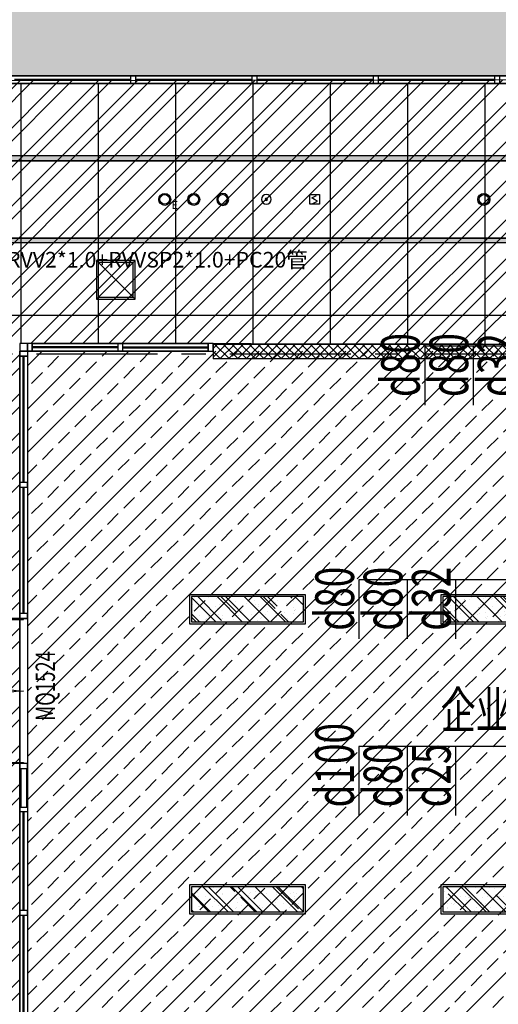
# Model space of a CAD drawing. Extents: x 443138 to 628230, y 228966 to 603793.
# Drawn here: x 593790 to 598740, y 318007 to 328192 of the extents above; entities that cross this region are included whole.
import ezdxf
from ezdxf.enums import TextEntityAlignment as Align
from ezdxf.lldxf.tags import DXFTag

# ---------------------------------------------------------------- set-up
doc = ezdxf.new("R2010")
doc.units = 0
doc.header["$LTSCALE"] = 1000
for name, pattern in [('CENTER', [2, 1.25, -0.25, 0.25, -0.25]), ('DASH', [0.35, 0.25, -0.1]), ('DOTE', [2.42, 2, -0.2, 0.02, -0.2])]:
    doc.linetypes.add(name, pattern=pattern)
doc.layers.get('0').update_dxf_attribs({"linetype": 'CONTINUOUS'})
doc.layers.get('Defpoints').update_dxf_attribs({"color": 250, "linetype": 'CONTINUOUS'})
for name, color, linetype in [('001-公摊面积', 1, 'CONTINUOUS'), ('001-拆除图', 44, 'CONTINUOUS'), ('001-新砌墙', 4, 'CONTINUOUS'), ('A-文字', 44, 'CONTINUOUS'), ('ACS_KT_BZ', 3, 'CONTINUOUS'), ('C-顶面设备-喷淋', 192, 'CONTINUOUS'), ('C-顶面设备-烟感、报警', 192, 'CONTINUOUS'), ('D-卷帘', 6, 'CONTINUOUS'), ('DOTE', 14, 'DOTE'), ('F-门', 34, 'CONTINUOUS'), ('F-门编号', 4, 'CONTINUOUS'), ('FC-地材铺装', 34, 'CONTINUOUS'), ('P-门', 60, 'CONTINUOUS'), ('RC-天花灯具', 138, 'CONTINUOUS'), ('RC-天花造型', 54, 'CONTINUOUS'), ('S-原墙', 6, 'CONTINUOUS'), ('W-WALL', 4, 'CONTINUOUS')]:
    doc.layers.add(name, color=color, linetype=linetype)
doc.styles.add('_TEL_DIM', font='txt.shx', dxfattribs={"width": 0.8, "height": 3.5, "bigfont": '@@hztxt.shx'})
doc.styles.add('cc', font='txt.shx', dxfattribs={"width": 0.7, "bigfont": '@@hztxt.shx'})
doc.styles.add('DIMZ', font='romanc.shx', dxfattribs={"width": 0.7})
doc.styles.get("Standard").update_dxf_attribs({"font": 'GBENOR', "bigfont": 'GBCBIG'})
doc.styles.add('宋体', font='txt', dxfattribs={"width": 0.8})
tags = doc.linetypes.add('HOT_WATER_SUPPLY', pattern='A,12.7,-5.08,["RS",Standard,S=2.54,R=0,X=-2.54,Y=-1.27],-5.08', length=22.86).pattern_tags.tags
tags[6] = DXFTag(74, 10)
doc.dimstyles.new('YT-100', dxfattribs={"dimscale": 0, "dimtxt": 2.5, "dimasz": 1, "dimexe": 1, "dimexo": 2, "dimgap": 1, "dimtad": 1, "dimdec": 0, "dimrnd": 5, "dimdsep": 46, "dimtxsty": 'DIMZ', "dimblk1": 'DOT', "dimblk2": 'DOT', "dimsah": 1, "dimcen": 0, "dimdle": 200, "dimclrd": 256, "dimclre": 256, "dimclrt": 50, "dimadec": 0, "dimazin": 0, "dimtfac": 1, "dimtdec": 0, "dimtix": 1, "dimtmove": 2, "dimatfit": 3, "dimldrblk": 'A', "dimfxl": 9, "dimfxlon": 1, "dimtvp": 1, "dimtolj": 1, "dimtzin": 0, "dimlwd": -1, "dimlwe": -1, "dimarcsym": 0})
pattern_1 = [(45, (-857185.32, 84095.21), (107.763073, 287.368196), [1905, -254, 635, -127]), (45, (-857110.78, 84259.55), (-209.239968, 29.634845), [381, -41.91, 762, -95.25]), (45, (-857216.75, 84216.44), (406.8056023, 527.1410343), [1016, -177.8, 508, -127])]
pattern_2 = [(45, (-857185.32, 84095.2), (-224.5064, 224.5064), []), (45, (-856960.8, 84095.2), (-224.5064, 224.5064), [158.75, -79.375])]

# ---------------------------------------------------------------- blocks, each defined once
blk = doc.blocks.new('tdfg')
at = {"color": 0}
for radius in [62, 49.9]:
    blk.add_circle((728197, -80227), radius, dxfattribs=at)
blk = doc.blocks.new('C-顶面喷淋')
at = {"layer": 'C-顶面设备-喷淋', "linetype": 'Continuous', "ltscale": 0.001}
blk.add_hatch(color=0, dxfattribs=at).paths.add_polyline_path([(-12, -50, 1), (12, -50, 1)])
at = {"layer": 'C-顶面设备-喷淋', "color": 0, "linetype": 'Continuous', "ltscale": 0.001}
for radius in [50, 12.1]:
    blk.add_circle((0, -50), radius, dxfattribs=at)
blk = doc.blocks.new('*U492')
at = {"layer": 'C-顶面设备-喷淋', "color": 8, "xscale": -0.9999976272721962, "yscale": 0.9999976272721962, "zscale": 0.9999976272721962}
blk.add_blockref('C-顶面喷淋', (29671, 79361), dxfattribs=at)
blk = doc.blocks.new('A$C3BFE0E46')
at = {"layer": 'C-顶面设备-烟感、报警', "color": 8}
blk.add_blockref('*U492', (-29621, -79261), dxfattribs=at)
blk = doc.blocks.new('C-烟感')
at = {"layer": 'C-顶面设备-烟感、报警', "color": 0, "linetype": 'ByBlock', "ltscale": 1000}
blk.add_lwpolyline([(-76, 76), (44, 76), (44, -44), (-76, -44)], close=True, dxfattribs=at)
at = {"layer": 'C-顶面设备-烟感、报警', "color": 0}
blk.add_lwpolyline([(-39, -34), (19, -5), (-16, 16), (-51, 37), (7, 66)], dxfattribs=at)
blk = doc.blocks.new('*U338')
at = {"layer": 'C-顶面设备-烟感、报警', "color": 8, "xscale": 0.8333333333349027, "yscale": 0.8333333333349027, "zscale": 0.8333333333349027}
blk.add_blockref('C-烟感', (30076, 79298), dxfattribs=at)
blk = doc.blocks.new('A$C49EB0956')
at = {"layer": 'RC-天花灯具'}
blk.add_circle((62, 62), 62, dxfattribs=at)
at = {"layer": 'RC-天花灯具', "color": 161}
blk.add_circle((62, 62), 49.9, dxfattribs=at)
at = {"color": 1, "style": '宋体'}
blk.add_text('E', height=80, dxfattribs=at).set_placement((134, -36))
blk = doc.blocks.new('A$C42930829')
at = {"layer": 'P-门', "color": 0}
for p, q in [((75, 33), (15, 33)), ((75, 3), (15, 3)), ((99, 33), (159, 33)), ((99, 3), (159, 3))]:
    blk.add_line(p, q, dxfattribs=at)
for points in [[(81, 37), (75, 37), (75, 0), (81, 0)], [(93, 37), (99, 37), (99, 0), (93, 0)]]:
    blk.add_lwpolyline(points, close=True, dxfattribs=at)
for centre in [(15, 18), (159, 18)]:
    blk.add_circle(centre, 15, dxfattribs=at)
blk = doc.blocks.new('cvbcvb')
at = {"layer": 'F-门', "color": 0}
for points in [[(1322153, 97412), (1322153, 97400), (1322903, 97400), (1322903, 97412)], [(1322153, 95912), (1322153, 95924), (1322903, 95924), (1322903, 95912)]]:
    blk.add_lwpolyline(points, close=True, dxfattribs=at)
for centre, start, end in [((1322903, 97412), 180, 270), ((1322903, 95912), 90, 180)]:
    blk.add_arc(centre, 750, start, end, dxfattribs=at)
at = {"color": 8, "ltscale": 0.3, "rotation": 90}
for p in [(1322233, 97319), (1322233, 95831)]:
    blk.add_blockref('A$C42930829', p, dxfattribs=at)
blk = doc.blocks.new('DSAFSADG')
at = {"layer": 'RC-天花造型', "color": 0, "ltscale": 0.3}
for p, q in [((1295626, 103407), (1295226, 103007)), ((1295226, 103407), (1295626, 103007))]:
    blk.add_line(p, q, dxfattribs=at)
for points in [[(1295226, 103007), (1295626, 103007), (1295626, 103407), (1295226, 103407)], [(1295246, 103027), (1295606, 103027), (1295606, 103387), (1295246, 103387)]]:
    blk.add_lwpolyline(points, close=True, dxfattribs=at)
blk = doc.blocks.new('DENG01')
at = {"layer": 'W-WALL', "ltscale": 0.3}
h = blk.add_hatch(dxfattribs=at)
h.set_pattern_fill('AR-RROOF', color=0, scale=10, angle=45)
h.paths.add_polyline_path([(1319488, -161291), (1319748, -161291), (1319748, -160131), (1319488, -160131)])
h = blk.add_hatch(dxfattribs=at)
h.set_pattern_fill('AR-SAND', color=0, scale=3)
h.paths.add_polyline_path([(1319488, -161291), (1319748, -161291), (1319748, -160131), (1319488, -160131)])
at = {"color": 0}
for points in [[(1319468, -161311), (1319768, -161311), (1319768, -160111), (1319468, -160111)], [(1319488, -161291), (1319748, -161291), (1319748, -160131), (1319488, -160131)]]:
    blk.add_lwpolyline(points, close=True, dxfattribs=at)
blk = doc.blocks.new('453543543')
at = {"layer": '001-公摊面积', "ltscale": 0.3}
h = blk.add_hatch(dxfattribs=at)
h.set_pattern_fill('ANSI32', color=8, scale=30)
h.set_pattern_definition([(45, (-945841.71, 172007.9), (-202.05576, 202.05576), []), (45, (-945707, 172007.9), (-202.05576, 202.05576), [])])
h.paths.add_polyline_path([(454968.7, 175807), (463268.7, 175807), (463268.7, 184607), (454968.7, 184607)], flags=16)
edge = h.paths.add_edge_path()
edge.add_line((483104.8, 174007), (475297.2, 174008.2))
edge.add_line((475297.2, 174008.2), (475297.2, 173483.9))
edge.add_line((475297.2, 173483.9), (455148.8, 173483.9))
edge.add_line((455148.8, 173483.9), (454870.9, 173191.5))
edge.add_line((454870.9, 173191.5), (453055.3, 174770.8))
edge.add_line((453055.3, 174770.8), (452863, 174538.5))
edge.add_line((452863, 174538.5), (452668.7, 174698.5))
edge.add_line((452668.7, 174698.5), (452678.7, 184607.3))
edge.add_line((452678.7, 184607.3), (438527.4, 184607.3))
edge.add_line((438527.4, 184607.3), (438527.4, 183543.5))
edge.add_line((438527.4, 183543.5), (438312.1, 182880.7))
edge.add_line((438312.1, 182880.7), (434468.7, 183773))
edge.add_line((434468.7, 183773), (434468.7, 186307))
edge.add_line((434468.7, 186307), (438768.7, 186307))
edge.add_line((438768.7, 186307), (438768.7, 190857))
edge.add_line((438768.7, 190857), (439768.7, 190857))
edge.add_line((439768.7, 190857), (439768.7, 193207))
edge.add_line((439768.7, 193207), (431068.7, 193257))
edge.add_line((431068.7, 193257), (431084.1, 195932.3))
edge.add_line((431084.1, 195932.3), (441568.7, 195932.3))
edge.add_line((441568.7, 195932.3), (441568.7, 187017))
edge.add_line((441568.7, 187017), (481325.8, 187054.5))
edge.add_line((481325.8, 187054.5), (482335.3, 184307.3))
edge.add_line((482335.3, 184307.3), (474315.7, 184307.3))
edge.add_line((474315.7, 184307.3), (472847.5, 184307))
edge.add_line((472847.5, 184307), (465668.7, 184317))
edge.add_line((465668.7, 184317), (465668.7, 175992.3))
edge.add_line((465668.7, 175992.3), (483353.8, 176007.3))
edge.add_line((483353.8, 176007.3), (483104.8, 174007))
at = {"layer": '001-新砌墙', "ltscale": 0.3}
h = blk.add_hatch(dxfattribs=at)
h.set_pattern_fill('ANSI33', color=8, scale=50)
h.set_pattern_definition(pattern_2)
edge = h.paths.add_edge_path()
edge.add_line((434441.4, 198347.1), (436418.5, 199072.3))
edge.add_line((436418.5, 199072.3), (438427, 199705.2))
edge.add_line((438427, 199705.2), (438556.6, 199226.7))
edge.add_line((438556.6, 199226.7), (439136.2, 199382))
edge.add_line((439136.2, 199382), (439023.1, 199803.8))
edge.add_line((439023.1, 199803.8), (444582.8, 200968.1))
edge.add_line((444582.8, 200968.1), (446675.8, 201222))
edge.add_line((446675.8, 201222), (446713.4, 200792.5))
edge.add_line((446713.4, 200792.5), (447311.1, 200844.8))
edge.add_line((447311.1, 200844.8), (447274.6, 201276.6))
edge.add_line((447274.6, 201276.6), (450943.7, 201437.9))
edge.add_line((450943.7, 201437.9), (454714.1, 201294.6))
edge.add_line((454714.1, 201294.6), (454667.7, 200764.3))
edge.add_line((454667.7, 200764.3), (455365, 200703.3))
edge.add_line((455365, 200703.3), (455415.5, 201233.3))
edge.add_line((455415.5, 201233.3), (459170.1, 200716.9))
edge.add_line((459170.1, 200716.9), (462868.7, 199889.7))
edge.add_line((462868.7, 199889.7), (462868.7, 199294.5))
edge.add_line((462868.7, 199294.5), (463468.7, 199294.5))
edge.add_line((463468.7, 199294.5), (463468.7, 199724.6))
edge.add_line((463468.7, 199724.6), (468002.7, 198181.1))
edge.add_line((468002.7, 198181.1), (472349.9, 196170.8))
edge.add_line((472349.9, 196170.8), (476260.9, 193440))
edge.add_line((476260.9, 193440), (475971.5, 193121.4))
edge.add_line((475971.5, 193121.4), (476415.7, 192718))
edge.add_line((476415.7, 192718), (476709.6, 193031.3))
edge.add_arc((468983, 182907.7), 12735.3, 23.05268, 52.6482, ccw=False)
edge.add_line((480701.3, 187894.5), (480319.4, 187674.1))
edge.add_line((480319.4, 187674.1), (480619.4, 187154.4))
edge.add_line((480619.4, 187154.4), (480341.4, 187087.3))
edge.add_line((480341.4, 187087.3), (441718.7, 187087.3))
edge.add_line((441718.7, 187087.3), (441718.7, 196082.3))
edge.add_line((441718.7, 196082.3), (431068.7, 196082.3))
edge.add_line((431068.7, 196082.3), (431068.7, 196868.1))
edge.add_line((431068.7, 196868.1), (432631.5, 197590))
edge.add_line((432631.5, 197590), (434441.4, 198347.1))
h = blk.add_hatch(dxfattribs=at)
h.set_pattern_fill('ANSI33', color=8, scale=50)
h.set_pattern_definition(pattern_2)
edge = h.paths.add_edge_path()
edge.add_line((465748.4, 184237.3), (472847.5, 184237.3))
edge.add_line((472847.5, 184237.3), (472847.5, 184157.3))
edge.add_line((472847.5, 184157.3), (481989.7, 184157.3))
edge.add_line((481989.7, 184157.3), (481989.7, 184057.3))
edge.add_line((481989.7, 184057.3), (482339.7, 184057.3))
edge.add_line((482339.7, 184057.3), (482753.7, 182533.6))
edge.add_line((482753.7, 182533.6), (483051.2, 180982.9))
edge.add_line((483051.2, 180982.9), (483230.4, 179414.1))
edge.add_line((483230.4, 179414.1), (483290.2, 177836.2))
edge.add_line((483290.2, 177836.2), (483234.1, 176308))
edge.add_line((483234.1, 176308), (482971.9, 176308))
edge.add_line((482971.9, 176308), (482971.9, 176157.3))
edge.add_line((482971.9, 176157.3), (481251.6, 176157.3))
edge.add_line((481251.6, 176157.3), (481251.6, 176457.3))
edge.add_line((481251.6, 176457.3), (480551.6, 176457.3))
edge.add_line((480551.6, 176457.3), (480551.6, 176167.3))
edge.add_line((480551.6, 176167.3), (473547.5, 176157.3))
edge.add_line((473547.5, 176157.3), (473547.5, 176457.3))
edge.add_line((473547.5, 176457.3), (472847.5, 176457.3))
edge.add_line((472847.5, 176457.3), (472847.5, 176072.3))
edge.add_line((472847.5, 176072.3), (465748.4, 176072.3))
edge.add_line((465748.4, 176072.3), (465748.4, 184237.3))
at = {"layer": 'RC-天花造型', "ltscale": 0.3}
h = blk.add_hatch(dxfattribs=at)
h.set_pattern_fill('AR-RROOF', color=8, scale=5, angle=45)
h.set_pattern_definition(pattern_1)
h.paths.add_polyline_path([(481299.9, 186207.3), (481299.9, 186257.3), (440768.7, 186257.3), (440768.7, 186207.3)])
h = blk.add_hatch(dxfattribs=at)
h.set_pattern_fill('AR-RROOF', color=8, scale=5, angle=45)
h.set_pattern_definition(pattern_1)
h.paths.add_polyline_path([(464867.2, 185407.3), (464867.2, 185357.3), (481499.9, 185357.3), (481499.9, 185407.3)])
h.paths.add_polyline_path([(454218.7, 185407.3), (454268.7, 185357.3), (464067.2, 185357.3), (464067.2, 185407.3)])
h.paths.add_polyline_path([(453418.7, 185357.3), (453418.7, 185407.3), (439968.7, 185407.3), (439918.7, 185357.3)])
at = {"layer": 'S-原墙'}
h = blk.add_hatch(dxfattribs=at)
h.set_pattern_fill('ANSI37', color=8, scale=20, style=0)
h.set_pattern_definition([(45, (-857185.32, 171707.9), (-44.9012806, 44.9012806), []), (135, (-857185.32, 171707.9), (-44.9012806, -44.9012806), [])])
h.paths.add_polyline_path([(473547.5, 184157.3), (480601.6, 184157.3), (480601.6, 184307.3), (473547.5, 184307.3)])
h.paths.add_polyline_path([(467668.7, 184307.3), (467668.7, 184157.3), (472847.5, 184157.3), (472847.5, 184307.3)])
at = {"layer": '001-公摊面积', "color": 8, "ltscale": 0.3}
blk.add_lwpolyline([(441568.7, 187017), (481325.8, 187054.5), (482335.3, 184307.3), (474315.7, 184307.3), (472847.5, 184307), (465668.7, 184317), (465668.7, 175992.3), (483353.8, 176007.3), (483104.8, 174007)], dxfattribs=at)
at = {"layer": 'D-卷帘', "color": 8, "linetype": 'HOT_WATER_SUPPLY', "ltscale": 0.02}
for p, q in [((466878.5, 187072.8), (466878.5, 187072.8)), ((468144.1, 187072.8), (468144.1, 187072.8)), ((469376.3, 187072.8), (469376.3, 187072.8))]:
    blk.add_line(p, q, dxfattribs=at)
at = {"layer": 'DOTE', "color": 8, "linetype": 'CENTER', "flags": 128}
blk.add_lwpolyline([(485093.1, 184207), (425606.4, 184207)], dxfattribs=at)
at = {"layer": 'DOTE', "color": 8, "linetype": 'CENTER'}
blk.add_arc((420755, 135755.2), 50450, 25.28899, 68.32356, dxfattribs=at)
at = {"layer": 'FC-地材铺装', "color": 8, "ltscale": 0.3}
for p, q in [((478852.9, 187087.3), (463612.9, 187087.3)), ((463612.9, 187007.3), (478852.9, 187007.3)), ((465798.7, 184317.3), (467618.7, 184317.3)), ((465668.7, 176122.3), (465668.7, 184237.3)), ((465748.7, 184237.3), (465748.7, 176122.3)), ((467618.7, 184237.3), (465798.7, 184237.3))]:
    blk.add_line(p, q, dxfattribs=at)
at = {"layer": 'FC-地材铺装', "color": 8, "linetype": 'ByBlock', "ltscale": 0.3}
for p, q in [((465678.4, 187007.3), (465678.4, 184317.3)), ((466478.4, 187007.3), (466478.4, 184317.3)), ((467278.4, 187007.3), (467278.4, 184317.3)), ((468078.4, 187007.3), (468078.4, 184307.3)), ((468878.4, 187007.3), (468878.4, 184307.3)), ((469678.4, 187007.3), (469678.4, 184307.3)), ((470478.4, 187007.3), (470478.4, 184307.3)), ((481716.6, 186207.3), (438768.7, 186207.3)), ((482044.9, 185407.3), (434468.7, 185407.3)), ((472698.2, 184607.3), (463518.7, 184607.3))]:
    blk.add_line(p, q, dxfattribs=at)
at = {"layer": 'RC-天花造型', "color": 8, "ltscale": 0.3}
for p, q in [((440768.7, 186207.3), (481299.9, 186207.3)), ((481299.9, 186257.3), (440818.7, 186257.3))]:
    blk.add_line(p, q, dxfattribs=at)
for points in [[(463852.9, 187087.3), (478852.9, 187087.3), (478852.9, 187007.3), (463852.9, 187007.3)], [(465798.7, 184237.3), (467618.7, 184237.3), (467618.7, 184317.3), (465798.7, 184317.3)], [(465668.7, 184187.3), (465748.7, 184187.3), (465748.7, 176122.3), (465668.7, 176122.3)]]:
    blk.add_lwpolyline(points, close=True, dxfattribs=at)
blk.add_lwpolyline([(464867.2, 185407.3), (481499.9, 185407.3), (481499.9, 185357.3), (464917.2, 185357.3)], dxfattribs=at)
at = {"layer": 'W-WALL', "color": 8, "ltscale": 0.3}
for p, q in [((476852.9, 187087.3), (465612.9, 187087.3)), ((465612.9, 187052.3), (466817.4, 187052.3)), ((465612.9, 187042.3), (466817.4, 187042.3)), ((465612.9, 187007.3), (476852.9, 187007.3)), ((466867.4, 187052.3), (468071.8, 187052.3)), ((466867.4, 187042.3), (468071.8, 187042.3)), ((468121.8, 187052.3), (469326.3, 187052.3)), ((468121.8, 187042.3), (469326.3, 187042.3)), ((469376.3, 187052.3), (470580.7, 187052.3)), ((469376.3, 187042.3), (470580.7, 187042.3)), ((465798.7, 184317.3), (467618.7, 184317.3)), ((466683.7, 184282.3), (465798.7, 184282.3)), ((466683.7, 184272.3), (465798.7, 184272.3)), ((466733.7, 184282.3), (467618.7, 184282.3)), ((466733.7, 184272.3), (467618.7, 184272.3)), ((472847.5, 184307.3), (467668.7, 184307.3)), ((467668.7, 184307.3), (467668.7, 184157.3)), ((465798.7, 184237.3), (465668.7, 184237.3)), ((465668.7, 184187.3), (465668.7, 181522.3)), ((465703.7, 182879.8), (465703.7, 184187.3)), ((465713.7, 182879.8), (465713.7, 184187.3)), ((465748.7, 184187.3), (465748.5, 181522.3)), ((467618.7, 184237.3), (465798.7, 184237.3)), ((472847.5, 184157.3), (467668.7, 184157.3)), ((465703.7, 181522.3), (465703.7, 182829.8)), ((465713.7, 181522.3), (465713.7, 182829.8)), ((465748.7, 181472.3), (465668.7, 181472.3)), ((465748.7, 179972.3), (465668.7, 179972.3)), ((465678.7, 179922.3), (465678.7, 179522.3)), ((465738.7, 179922.3), (465738.7, 179522.3)), ((465668.7, 176122.3), (465668.7, 179472.3)), ((465703.7, 178452.3), (465703.7, 179472.3)), ((465713.7, 178452.3), (465713.7, 179472.3)), ((465748.7, 179472.3), (465748.7, 176122.3)), ((465703.7, 177282.3), (465703.7, 178402.3)), ((465713.7, 177282.3), (465713.7, 178402.3))]:
    blk.add_line(p, q, dxfattribs=at)
for points in [[(466817.4, 187087.3), (466867.4, 187087.3), (466867.4, 187007.3), (466817.4, 187007.3)], [(468071.8, 187087.3), (468121.8, 187087.3), (468121.8, 187007.3), (468071.8, 187007.3)], [(469326.3, 187087.3), (469376.3, 187087.3), (469376.3, 187007.3), (469326.3, 187007.3)], [(470580.7, 187087.3), (470630.7, 187087.3), (470630.7, 187007.3), (470580.7, 187007.3)], [(465748.7, 184317.3), (465668.7, 184317.3), (465668.7, 184237.3), (465748.7, 184237.3)], [(465798.7, 184237.3), (465798.7, 184317.3), (465748.7, 184317.3), (465748.7, 184237.3)], [(466733.7, 184237.3), (466733.7, 184317.3), (466683.7, 184317.3), (466683.7, 184237.3)], [(467668.7, 184237.3), (467668.7, 184317.3), (467618.7, 184317.3), (467618.7, 184237.3)], [(465748.7, 184187.3), (465668.7, 184187.3), (465668.7, 184237.3), (465748.7, 184237.3)], [(465748.7, 182879.8), (465668.7, 182879.8), (465668.7, 182829.8), (465748.7, 182829.8)], [(465748.7, 181522.3), (465668.7, 181522.3), (465668.7, 181472.3), (465748.7, 181472.3)], [(465748.7, 179972.3), (465668.7, 179972.3), (465668.7, 179922.3), (465748.7, 179922.3)], [(465748.7, 179972.3), (465668.7, 179972.3), (465668.7, 179922.3), (465748.7, 179922.3)], [(465748.7, 179522.3), (465748.7, 179472.3), (465668.7, 179472.3), (465668.7, 179522.3)], [(465668.7, 178402.3), (465748.7, 178402.3), (465748.7, 178452.3), (465668.7, 178452.3)]]:
    blk.add_lwpolyline(points, close=True, dxfattribs=at)
at = {"layer": 'W-WALL', "color": 8}
for p in [(466842.4, 187007.3), (468096.8, 187007.3), (469351.3, 187007.3), (470605.7, 187007.3)]:
    blk.add_point(p, dxfattribs=at)
at = {"layer": 'C-顶面设备-烟感、报警', "color": 8}
blk.add_blockref('*U338', (438655.8, 106495.8), dxfattribs=at)
at = {"layer": 'F-门', "color": 8}
blk.add_blockref('cvbcvb', (-857194.3, 84060.2), dxfattribs=at)
at = {"layer": 'RC-天花灯具', "color": 8, "extrusion": (0, 0, -1), "xscale": -1, "zscale": -1, "rotation": 184.9983394080809}
for p in [(-1185906.6, 42439.5), (-1188906.6, 42439.5)]:
    blk.add_blockref('tdfg', p, dxfattribs=at)
at = {"layer": 'RC-天花灯具', "color": 8, "extrusion": (0, 0, -1), "zscale": -1, "rotation": 175.0016605919192}
blk.add_blockref('tdfg', (250669.8, 42439.5), dxfattribs=at)
at = {"layer": 'RC-天花灯具', "color": 8, "ltscale": 0.3}
blk.add_blockref('A$C49EB0956', (467106.4, 185745.3), dxfattribs=at)
at = {"layer": 'RC-天花灯具', "color": 8, "rotation": 90}
for p in [(307313.5, -1138049.7), (309913.5, -1138049.7), (307313.5, -1141049.7), (309913.5, -1141049.7)]:
    blk.add_blockref('DENG01', p, dxfattribs=at)
at = {"layer": 'RC-天花造型', "color": 8, "ltscale": 0.3}
blk.add_blockref('A$C3BFE0E46', (468168.7, 185757.3), dxfattribs=at)
at = {"layer": 'RC-天花造型', "color": 8, "rotation": 89.9999999999632}
blk.add_blockref('DSAFSADG', (569867.8, -1110450), dxfattribs=at)
at = {"layer": 'A-文字', "color": 8, "width": 0.7}
blk.add_text('企业孵化办公', height=379.75, dxfattribs=at).set_placement((470022, 180334.7))
at = {"layer": 'F-门编号', "color": 8, "style": '宋体', "width": 0.7}
blk.add_text('MQ1524', height=200, rotation=90, dxfattribs=at).set_placement((466032.6, 180413.8))
blk = doc.blocks.new('_Dot')
at = {"color": 0, "linetype": 'ByBlock', "lineweight": -2}
blk.add_line((-0.5, 0), (-1, 0), dxfattribs=at)
at = {"color": 0, "linetype": 'ByBlock', "const_width": 0.5}
blk.add_lwpolyline([(-0.25, 0, 1), (0.25, 0, 1)], format="xyb", close=True, dxfattribs=at)
blk = doc.blocks.new('*D675')
at = {"layer": '001-拆除图', "ltscale": 0.3, "transparency": 16777216}
for p, q in [((596185, 261526), (596185, 259526)), ((596786, 259419), (596786, 259726)), ((596085, 259626), (595985, 259626)), ((596185, 259626), (596786, 259626)), ((596886, 259626), (596986, 259626))]:
    blk.add_line(p, q, dxfattribs=at)
at = {"layer": 'Defpoints', "color": 0, "ltscale": 0.3, "transparency": 16777216}
for p in [(596185, 603793), (596786, 259626), (596786, 259219)]:
    blk.add_point(p, dxfattribs=at)
at = {"layer": '001-拆除图', "ltscale": 0.3, "transparency": 16777216, "xscale": 100.0000002724025, "yscale": 100.0000002724025, "zscale": 100.0000002724025}
blk.add_blockref('_Dot', (596185, 259626), dxfattribs=at)
at = {"layer": '001-拆除图', "ltscale": 0.3, "transparency": 16777216, "xscale": 100.0000002724025, "yscale": 100.0000002724025, "zscale": 100.0000002724025, "rotation": 180}
blk.add_blockref('_Dot', (596786, 259626), dxfattribs=at)
at = {"layer": '001-拆除图', "color": 50, "ltscale": 0.3, "transparency": 16777216, "insert": (596485, 259851), "char_height": 250, "attachment_point": 5, "style": 'DIMZ'}
blk.add_mtext('\\A1;600', dxfattribs=at)
blk = doc.blocks.new('A')
for p, q in [((-1.44, 1.15), (-1.09, 1.44)), ((-1.44, 1.15), (-0.37, 0)), ((-1.09, 1.44), (0, 0)), ((-0.37, 0), (-2.13, 0)), ((-1.44, -1.15), (-0.37, 0)), ((-1.09, -1.44), (0, 0)), ((-1.44, -1.15), (-1.09, -1.44))]:
    blk.add_line(p, q)
for points in [[(-1.44, 1.15), (-1.09, 1.44), (-0.37, 0), (0, 0)], [(-1.44, -1.15), (-1.09, -1.44), (-0.37, 0), (0, 0)]]:
    blk.add_solid(points)

msp = doc.modelspace()

# ---------------------------------------------------------------- linework, layer by layer
at = {"layer": 'ACS_KT_BZ', "color": 8}
for p, q in [((600753.8, 324816.4), (597978.6, 324816.4)), ((597978.6, 324816.4), (597978.6, 324204)), ((598478.6, 324816.4), (598478.6, 324204)), ((600753.8, 322399.5), (597297.8, 322399.5)), ((597297.8, 322399.5), (597297.8, 321787)), ((597797.8, 322399.5), (597797.8, 321787)), ((598297.8, 322399.5), (598297.8, 321787)), ((600753.8, 320674.3), (597297.3, 320674.3)), ((597297.3, 320674.3), (597297.3, 319959)), ((597797.3, 320674.3), (597797.3, 319959)), ((598297.3, 320674.3), (598297.3, 319959))]:
    msp.add_line(p, q, dxfattribs=at)

# ---------------------------------------------------------------- texts
at = {"layer": 'ACS_KT_BZ', "color": 8, "style": 'cc', "width": 0.7}
for s, p in [('d80', (597928.6, 324289)), ('d80', (598428.6, 324289)), ('d32', (598928.6, 324289)), ('d80', (597247.8, 321872)), ('d80', (597747.8, 321872)), ('d32', (598247.8, 321872)), ('d100', (597247.3, 320044)), ('d80', (597747.3, 320044)), ('d25', (598247.3, 320044))]:
    msp.add_text(s, height=400, rotation=90, dxfattribs=at).set_placement(p)

# ---------------------------------------------------------------- dimensions: what is measured, and where the dimension line sits
at = {"layer": '001-拆除图', "color": 8, "ltscale": 0.3}
dim = msp.add_linear_dim(base=(596785.6, 259626.4), p1=(596184.5, 603793.2), p2=(596785.6, 259218.6), dimstyle='YT-100', override={"dimscale": 100, "dimfxl": 19}, dxfattribs=at)
dim.commit()
dim.dimension.update_dxf_attribs({"geometry": '*D675', "text_midpoint": (596485.1, 259851.4)})

# ---------------------------------------------------------------- next in the draw order: block references
at = {"color": 8}
msp.add_blockref('453543543', (128122, 140525.8), dxfattribs=at)

# ---------------------------------------------------------------- next in the draw order: texts
at = {"color": 6, "linetype": 'DASH', "style": '_TEL_DIM'}
msp.add_attdef('RVV2*1.0+RVVSP2*1.0+PC20管', text='DDC', height=161.5, dxfattribs=at).set_placement((595213.4, 325709.4), align=Align.MIDDLE_CENTER)

doc.saveas('drawing.dxf')
